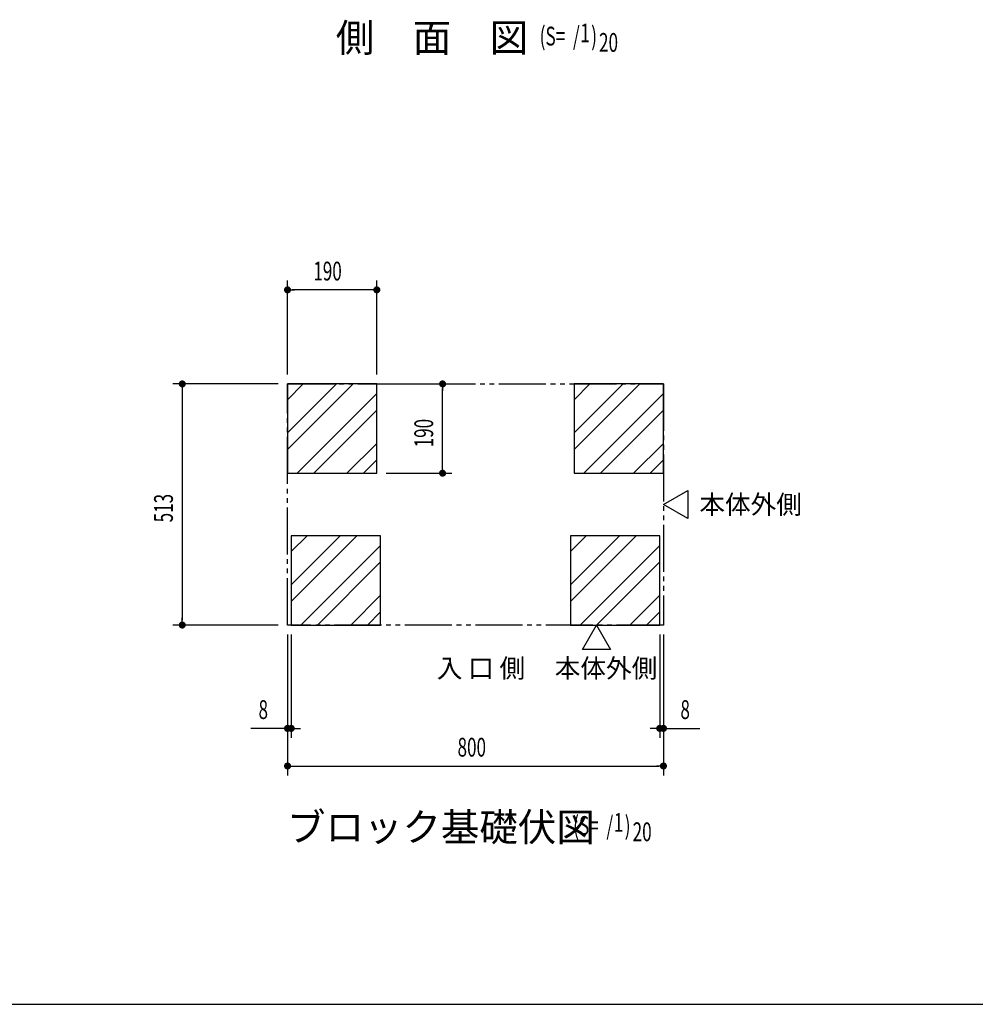
# Model space of a CAD drawing. Extents: x 217 to 8351, y 86 to 5621.
# Drawn here: x 2251 to 4284, y 207 to 2302 of the extents above; entities that cross this region are included whole.
import ezdxf

# ---------------------------------------------------------------- set-up
doc = ezdxf.new("R2010")
doc.units = 0
doc.header["$LTSCALE"] = 20
doc.header["$MEASUREMENT"] = 0
doc.linetypes.add('2PL-5', pattern=[7.5, 5, -0.5, 0.5, -0.5, 0.5, -0.5])
for name, color, linetype in [('2PL-13', 4, '2PL-5'), ('HIKIDASHI', 6, 'CONTINUOUS'), ('M1', 4, 'CONTINUOUS'), ('SUNPOU', 4, 'CONTINUOUS'), ('WAKUSEN-01', 50, 'CONTINUOUS'), ('基礎', 3, 'CONTINUOUS')]:
    doc.layers.add(name, color=color, linetype=linetype)
doc.styles.add('00', font='ROMANS', dxfattribs={"width": 0.666667, "bigfont": 'BIGFONT'})
doc.styles.add('01', font='ROMANS', dxfattribs={"height": 3, "bigfont": 'BIGFONT'})

msp = doc.modelspace()

# ---------------------------------------------------------------- linework, layer by layer
at = {"layer": '2PL-13'}
for p, q in [((2820.5, 1527), (3620.5, 1527)), ((2820.5, 1014), (2820.5, 1527)), ((3620.5, 1527), (3620.5, 1014)), ((3620.5, 1014), (2820.5, 1014))]:
    msp.add_line(p, q, dxfattribs=at)
at = {"layer": 'HIKIDASHI'}
for p, q in [((3620.5, 1270.5), (3672.5, 1300.5)), ((3672.5, 1300.5), (3672.5, 1240.5)), ((3672.5, 1240.5), (3620.5, 1270.5)), ((3448, 962), (3478, 1014)), ((3478, 1014), (3508, 962)), ((3508, 962), (3448, 962))]:
    msp.add_line(p, q, dxfattribs=at)
at = {"layer": 'SUNPOU'}
for p, q in [((2820.5, 1547), (2820.5, 1747)), ((3010.5, 1547), (3010.5, 1747)), ((2828, 1727), (2835.5, 1727)), ((3000.5, 1727), (2830.5, 1727)), ((3003, 1727), (2995.5, 1727)), ((2800.5, 1527), (2576.6, 1527)), ((2596.6, 1519.5), (2596.6, 1512)), ((2596.6, 1517), (2596.6, 1024)), ((3030.5, 1527), (3170.5, 1527)), ((3150.5, 1519.5), (3150.5, 1512)), ((3150.5, 1347), (3150.5, 1517)), ((3150.5, 1344.5), (3150.5, 1352)), ((3030.5, 1337), (3170.5, 1337)), ((2596.6, 1021.5), (2596.6, 1029)), ((2800.5, 1014), (2576.6, 1014)), ((2820.5, 994), (2820.5, 774)), ((2828.5, 994), (2828.5, 774)), ((3612.5, 994), (3612.5, 774)), ((3620.5, 994), (3620.5, 774)), ((2820.5, 974), (2820.5, 694)), ((3620.5, 974), (3620.5, 694)), ((2810.5, 794), (2742.7, 794)), ((2813, 794), (2805.5, 794)), ((2828.5, 794), (2820.5, 794)), ((2836, 794), (2843.5, 794)), ((2838.5, 794), (2848.5, 794)), ((3602.5, 794), (3592.5, 794)), ((3605, 794), (3597.5, 794)), ((3612.5, 794), (3620.5, 794)), ((3628, 794), (3635.5, 794)), ((3630.5, 794), (3698.3, 794)), ((2828, 714), (2835.5, 714)), ((2830.5, 714), (3610.5, 714)), ((3613, 714), (3605.5, 714))]:
    msp.add_line(p, q, dxfattribs=at)
at = {"layer": 'SUNPOU', "const_width": 7.5}
for points in [[(2824.3, 1727, 1), (2816.8, 1727, 1)], [(3006.8, 1727, 1), (3014.3, 1727, 1)], [(2596.6, 1523.2, 1), (2596.6, 1530.7, 1)], [(3150.5, 1523.2, 1), (3150.5, 1530.7, 1)], [(3150.5, 1340.7, 1), (3150.5, 1333.2, 1)], [(2596.6, 1017.7, 1), (2596.6, 1010.2, 1)], [(2816.8, 794, 1), (2824.3, 794, 1)], [(2832.3, 794, 1), (2824.8, 794, 1)], [(3608.8, 794, 1), (3616.3, 794, 1)], [(3624.3, 794, 1), (3616.8, 794, 1)], [(2824.3, 714, 1), (2816.8, 714, 1)], [(3616.8, 714, 1), (3624.3, 714, 1)]]:
    msp.add_lwpolyline(points, format="xyb", close=True, dxfattribs=at)
at = {"layer": 'WAKUSEN-01'}
msp.add_line((217, 207), (8191, 207), dxfattribs=at)
at = {"layer": '基礎'}
for p, q in [((3010.5, 1527), (2820.5, 1527)), ((2820.5, 1527), (2820.5, 1337)), ((3010.5, 1337), (3010.5, 1527)), ((3620.5, 1527), (3430.5, 1527)), ((3430.5, 1527), (3430.5, 1337)), ((3620.5, 1337), (3620.5, 1527)), ((2820.5, 1337), (3010.5, 1337)), ((3430.5, 1337), (3620.5, 1337)), ((3018.5, 1204), (2828.5, 1204)), ((2828.5, 1204), (2828.5, 1014)), ((3018.5, 1014), (3018.5, 1204)), ((3612.5, 1204), (3422.5, 1204)), ((3422.5, 1204), (3422.5, 1014)), ((3612.5, 1014), (3612.5, 1204)), ((2828.5, 1014), (3018.5, 1014)), ((3422.5, 1014), (3612.5, 1014))]:
    msp.add_line(p, q, dxfattribs=at)
at = {"layer": '基礎', "color": 6}
for p, q in [((2820.5, 1422.6), (2924.9, 1527)), ((2820.5, 1493.3), (2854.2, 1527)), ((2820.5, 1387.3), (2960.3, 1527)), ((3430.5, 1422.6), (3534.9, 1527)), ((3430.5, 1493.3), (3464.2, 1527)), ((3430.5, 1387.3), (3570.3, 1527)), ((2841, 1337), (3010.5, 1506.5)), ((3451, 1337), (3620.5, 1506.5)), ((2876.3, 1337), (3010.5, 1471.2)), ((3486.3, 1337), (3620.5, 1471.2)), ((2947, 1337), (3010.5, 1400.5)), ((3557, 1337), (3620.5, 1400.5)), ((2982.4, 1337), (3010.5, 1365.1)), ((3592.4, 1337), (3620.5, 1365.1)), ((2828.5, 1099.6), (2932.9, 1204)), ((2828.5, 1170.3), (2862.2, 1204)), ((2828.5, 1064.3), (2968.3, 1204)), ((3422.5, 1099.6), (3526.9, 1204)), ((3422.5, 1170.3), (3456.2, 1204)), ((3422.5, 1064.3), (3562.3, 1204)), ((2849, 1014), (3018.5, 1183.5)), ((3443, 1014), (3612.5, 1183.5)), ((2884.3, 1014), (3018.5, 1148.2)), ((3478.3, 1014), (3612.5, 1148.2)), ((2955, 1014), (3018.5, 1077.5)), ((3549, 1014), (3612.5, 1077.5)), ((2990.4, 1014), (3018.5, 1042.1)), ((3584.4, 1014), (3612.5, 1042.1))]:
    msp.add_line(p, q, dxfattribs=at)

# ---------------------------------------------------------------- texts
at = {"layer": 'HIKIDASHI', "style": '01'}
for s, p in [('本体外側', (3696.9, 1250.5)), ('入 口 側', (3138.2, 902)), ('本体外側', (3389.2, 902))]:
    msp.add_text(s, height=40, dxfattribs=at).set_placement(p)
at = {"layer": 'M1', "style": '01'}
for s, p in [('側\u3000面\u3000図', (2923.3, 2233.5)), ('ブロック基礎伏図', (2819.6, 554))]:
    msp.add_text(s, height=60, dxfattribs=at).set_placement(p)
at = {"layer": 'M1', "style": '00', "width": 0.67}
for s, p in [('(S=  /   )', (3357.1, 2246.9)), ('1', (3443.6, 2253.5)), ('20', (3483.4, 2233.5)), ('(S=  /   )', (3428.4, 567.4)), ('1', (3514.8, 574)), ('20', (3554.9, 554))]:
    msp.add_text(s, height=40, dxfattribs=at).set_placement(p)
at = {"layer": 'SUNPOU', "style": '00', "width": 0.666667}
for s, p in [('190', (2875.5, 1747)), ('8', (2758.9, 814)), ('8', (3656.7, 814)), ('800', (3182.4, 734))]:
    msp.add_text(s, height=40, dxfattribs=at).set_placement(p)
for s, p in [('190', (3130.5, 1392)), ('513', (2576.6, 1232.4))]:
    msp.add_text(s, height=40, rotation=90, dxfattribs=at).set_placement(p)

doc.saveas('drawing.dxf')
